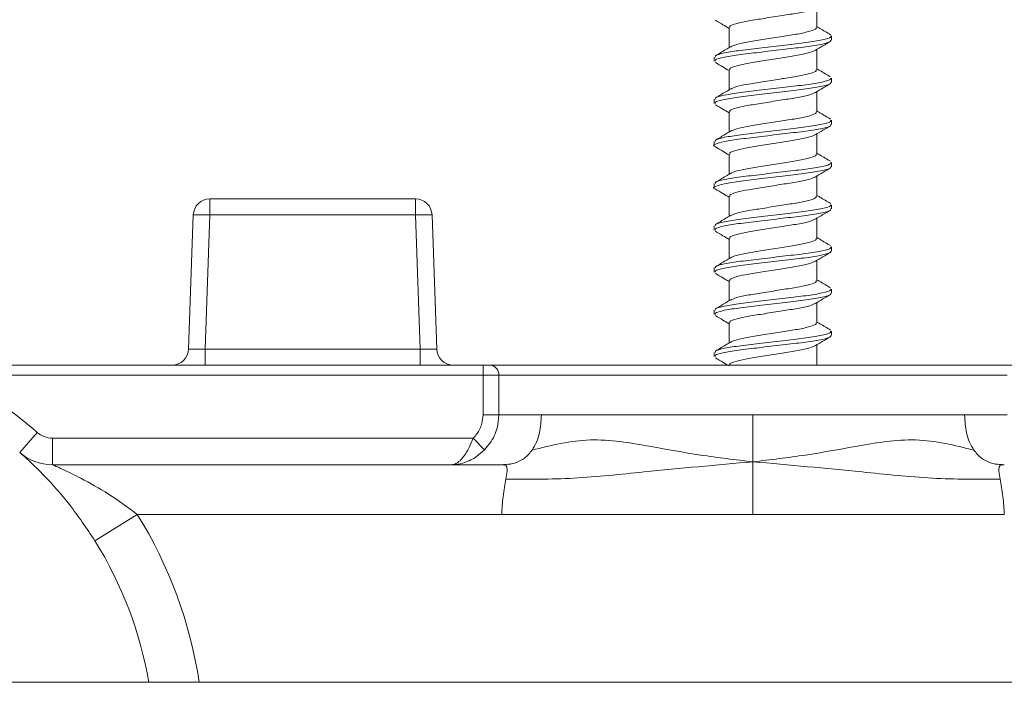
# Model space of a CAD drawing. Units: millimetres. Extents: x 13 to 1291, y 4 to 1722.
# Drawn here: x 144 to 158, y 531 to 541 of the extents above; entities that cross this region are included whole.
import ezdxf

# ---------------------------------------------------------------- set-up
doc = ezdxf.new("R2010")
doc.units = ezdxf.units.MM

msp = doc.modelspace()

# ---------------------------------------------------------------- linework, layer by layer
at = {"color": 7, "linetype": 'Continuous', "lineweight": 15}
for p, q in [((155.6208, 540.9978), (155.6208, 541.3006)), ((154.3, 540.9952), (154.3, 540.6926)), ((155.8431, 540.806), (155.8431, 540.8695)), ((155.6208, 540.3628), (155.6208, 540.6656)), ((154.0778, 540.552), (154.0778, 540.4885)), ((154.3, 540.3602), (154.3, 540.0576)), ((155.8431, 540.171), (155.8431, 540.2345)), ((155.6208, 539.7278), (155.6208, 540.0306)), ((154.0778, 539.917), (154.0778, 539.8535)), ((154.3, 539.7252), (154.3, 539.4226)), ((155.8431, 539.536), (155.8431, 539.5995)), ((155.6208, 539.0928), (155.6208, 539.3956)), ((154.0778, 539.282), (154.0778, 539.2185)), ((154.3, 539.0902), (154.3, 538.7876)), ((155.8431, 538.901), (155.8431, 538.9645)), ((154.0778, 538.647), (154.0778, 538.5835)), ((155.6208, 538.4578), (155.6208, 538.7606)), ((146.4892, 538.4161), (149.5817, 538.4161)), ((146.4892, 538.4161), (146.4892, 538.1749)), ((149.5817, 538.4161), (149.5817, 538.1749)), ((154.3, 538.4552), (154.3, 538.1526)), ((155.8431, 538.266), (155.8431, 538.3295)), ((146.1689, 536.1574), (146.2393, 538.1749)), ((146.4892, 538.1749), (146.4187, 536.1574)), ((149.5817, 538.1749), (146.4892, 538.1749)), ((149.6522, 536.1574), (149.5817, 538.1749)), ((149.8316, 538.1749), (149.902, 536.1574)), ((155.6208, 537.8228), (155.6208, 538.1256)), ((154.0778, 538.012), (154.0778, 537.9485)), ((154.3, 537.8202), (154.3, 537.5176)), ((155.8431, 537.631), (155.8431, 537.6945)), ((155.6208, 537.1878), (155.6208, 537.4906)), ((154.0778, 537.377), (154.0778, 537.3135)), ((154.3, 537.1852), (154.3, 536.8826)), ((155.8431, 536.996), (155.8431, 537.0595)), ((155.6208, 536.5528), (155.6208, 536.8556)), ((154.0778, 536.742), (154.0778, 536.6785)), ((154.3, 536.5502), (154.3, 536.2476)), ((155.8431, 536.361), (155.8431, 536.4245)), ((146.4187, 536.1574), (146.4187, 535.9161)), ((146.4187, 536.1574), (149.6522, 536.1574)), ((149.6522, 536.1574), (149.6522, 535.9161)), ((155.6208, 535.9178), (155.6208, 536.2206)), ((154.0778, 536.107), (154.0778, 536.0435)), ((142.6532, 535.9161), (150.5984, 535.9161)), ((150.5984, 535.9161), (150.5984, 535.7661)), ((150.5984, 535.9161), (150.694, 535.9161)), ((150.694, 535.9161), (158.6269, 535.9161)), ((150.5984, 535.7661), (142.6532, 535.7661)), ((150.5984, 535.1661), (150.5984, 535.7661)), ((150.8374, 535.7661), (150.5984, 535.7661)), ((150.8374, 535.7661), (150.8374, 535.1661)), ((158.4835, 535.7661), (150.8374, 535.7661)), ((150.5984, 535.1661), (150.8374, 535.1661)), ((150.8374, 535.1661), (151.4763, 535.1661)), ((157.8445, 535.1661), (158.4835, 535.1661)), ((143.6278, 534.6011), (143.8908, 534.9024)), ((144.1209, 534.8161), (150.4491, 534.8161)), ((144.1209, 534.4161), (144.1209, 534.8161)), ((150.6203, 534.6411), (150.4491, 534.8161)), ((150.1214, 534.4161), (144.1209, 534.4161)), ((150.8793, 534.4161), (150.1214, 534.4161)), ((144.7608, 533.2697), (145.3974, 533.6661)), ((150.8793, 533.6661), (145.3974, 533.6661)), ((150.8793, 533.6661), (154.6604, 533.6661)), ((154.6604, 533.6661), (158.4416, 533.6661)), ((89.9935, 531.1411), (638.9935, 531.1411))]:
    msp.add_line(p, q, dxfattribs=at)
for centre, radius, start, end in [((146.4892, 538.1661), 0.25, 90, 178), ((149.5817, 538.1661), 0.25, 2, 90), ((146.3642, 536.3826), 1.7966, 86.0129, 93.9871), ((149.7066, 536.3826), 1.7966, 86.0129, 93.9871), ((145.919, 536.1661), 0.25, 270, 358), ((150.1519, 536.1661), 0.25, 182, 270), ((150.6906, 535.7694), 0.1468, 358.73375, 88.67514), ((139.7357, 530.1411), 6.3194, 48.88925, 61.63156), ((144.1209, 535.1661), 0.35, 228.88925, 270), ((144.1209, 535.1661), 0.75, 228.88925, 270), ((139.7357, 530.1411), 6.6694, 8.62335, 31.90636), ((139.7357, 530.1411), 5.9194, 9.72595, 31.90636)]:
    msp.add_arc(centre, radius, start, end, dxfattribs=at)
for centre, major_axis, start_param, end_param in [((146.4193, 536.1661), (0.2505, 0.0087), 3.1391656, 4.708744), ((149.6516, 536.1661), (0.2505, -0.0087), 4.716034, 6.2856124)]:
    msp.add_ellipse(centre, major_axis=major_axis, ratio=0.0347088, start_param=start_param, end_param=end_param, dxfattribs=at)
for points, knots in [([(155.5986, 541.2904), (155.5757, 541.2785), (155.5267, 541.253), (155.342, 541.2129), (155.1, 541.1771), (154.8365, 541.1339), (154.5899, 541.0956), (154.4041, 541.0573), (154.3041, 541.0207), (154.3101, 541.0016), (154.3121, 540.9952)], [0, 0, 0, 0, 0.1199694, 0.2561407, 0.3878959, 0.5253111, 0.6590625, 0.7928139, 0.9302291, 1, 1, 1, 1]), ([(154.0942, 541.1049), (154.1321, 541.0826), (154.2009, 541.0421), (154.2693, 541.0014), (154.3, 540.9831)], [0, 0, 0, 0, 0.5518643, 1, 1, 1, 1]), ([(155.826, 540.8885), (155.7721, 540.9202), (155.7035, 540.9605), (155.6354, 541.0014), (155.6208, 541.0102)], [0, 0, 0, 0, 0.78646189, 1, 1, 1, 1]), ([(155.8269, 540.8695), (155.8303, 540.8638), (155.8411, 540.8454), (155.7149, 540.8112), (155.4735, 540.7698), (155.1463, 540.7339), (154.7949, 540.6907), (154.4651, 540.6524), (154.2169, 540.6141), (154.0832, 540.5775), (154.0913, 540.5584), (154.094, 540.552)], [0, 0, 0, 0, 0.05751523, 0.18378675, 0.31005827, 0.43231391, 0.55971505, 0.68378675, 0.80785845, 0.93525959, 1, 1, 1, 1]), ([(154.3253, 540.7047), (154.3504, 540.7173), (154.4028, 540.7436), (154.5922, 540.7808), (154.8361, 540.8191), (155.0995, 540.8622), (155.3444, 540.8981), (155.5249, 540.9395), (155.6194, 540.9737), (155.6113, 540.9921), (155.6087, 540.9978)], [0, 0, 0, 0, 0.1226993, 0.2574182, 0.3921371, 0.5305464, 0.6632546, 0.800411, 0.9375673, 1, 1, 1, 1]), ([(155.8269, 540.806), (155.8303, 540.8003), (155.8411, 540.7819), (155.7149, 540.7477), (155.4735, 540.7063), (155.1463, 540.6704), (154.7949, 540.6272), (154.4651, 540.5889), (154.2169, 540.5506), (154.0832, 540.514), (154.0913, 540.4949), (154.094, 540.4885)], [0, 0, 0, 0, 0.05751523, 0.18378675, 0.31005827, 0.43231391, 0.55971505, 0.68378675, 0.80785845, 0.93525959, 1, 1, 1, 1]), ([(154.324, 540.707), (154.3004, 540.6929), (154.2246, 540.6474), (154.148, 540.6023), (154.0952, 540.5712)], [0, 0, 0, 0, 0.3108943, 1, 1, 1, 1]), ([(155.6, 540.6532), (155.6376, 540.6756), (155.713, 540.7205), (155.7888, 540.765), (155.8267, 540.7874)], [0, 0, 0, 0, 0.4990075, 1, 1, 1, 1]), ([(155.5986, 540.6554), (155.5757, 540.6435), (155.5267, 540.618), (155.342, 540.5779), (155.1, 540.5421), (154.8365, 540.4989), (154.5899, 540.4606), (154.4041, 540.4223), (154.3041, 540.3857), (154.3101, 540.3666), (154.3121, 540.3602)], [0, 0, 0, 0, 0.11996939, 0.25614071, 0.38789591, 0.52531113, 0.6590625, 0.79281388, 0.9302291, 1, 1, 1, 1]), ([(154.0942, 540.4699), (154.1321, 540.4476), (154.2009, 540.4071), (154.2693, 540.3664), (154.3, 540.3481)], [0, 0, 0, 0, 0.5518643, 1, 1, 1, 1]), ([(154.3253, 540.0697), (154.3504, 540.0823), (154.4028, 540.1086), (154.5922, 540.1458), (154.8361, 540.1841), (155.0995, 540.2272), (155.3444, 540.2631), (155.5249, 540.3045), (155.6194, 540.3387), (155.6113, 540.3571), (155.6087, 540.3628)], [0, 0, 0, 0, 0.1226993, 0.2574182, 0.3921371, 0.5305464, 0.6632546, 0.800411, 0.9375673, 1, 1, 1, 1]), ([(155.826, 540.2535), (155.7721, 540.2852), (155.7035, 540.3255), (155.6354, 540.3664), (155.6208, 540.3752)], [0, 0, 0, 0, 0.78646189, 1, 1, 1, 1]), ([(155.8269, 540.2345), (155.8303, 540.2288), (155.8411, 540.2104), (155.7149, 540.1762), (155.4735, 540.1348), (155.1463, 540.0989), (154.7949, 540.0557), (154.4651, 540.0174), (154.2169, 539.9791), (154.0832, 539.9425), (154.0913, 539.9234), (154.094, 539.917)], [0, 0, 0, 0, 0.0575152, 0.1837868, 0.3100583, 0.4323139, 0.5597151, 0.6837868, 0.8078584, 0.9352596, 1, 1, 1, 1]), ([(155.8269, 540.171), (155.8303, 540.1653), (155.8411, 540.1469), (155.7149, 540.1127), (155.4735, 540.0713), (155.1463, 540.0354), (154.7949, 539.9922), (154.4651, 539.9539), (154.2169, 539.9156), (154.0832, 539.879), (154.0913, 539.8599), (154.094, 539.8535)], [0, 0, 0, 0, 0.0575152, 0.1837868, 0.3100583, 0.4323139, 0.5597151, 0.6837868, 0.8078584, 0.9352596, 1, 1, 1, 1]), ([(155.6, 540.0182), (155.6376, 540.0406), (155.713, 540.0855), (155.7888, 540.13), (155.8267, 540.1524)], [0, 0, 0, 0, 0.4990075, 1, 1, 1, 1]), ([(154.324, 540.072), (154.3004, 540.0579), (154.2246, 540.0124), (154.148, 539.9673), (154.0952, 539.9362)], [0, 0, 0, 0, 0.3108943, 1, 1, 1, 1]), ([(155.5986, 540.0204), (155.5757, 540.0085), (155.5267, 539.983), (155.342, 539.9429), (155.1, 539.9071), (154.8365, 539.8639), (154.5899, 539.8256), (154.4041, 539.7873), (154.3041, 539.7507), (154.3101, 539.7316), (154.3121, 539.7252)], [0, 0, 0, 0, 0.1199694, 0.2561407, 0.3878959, 0.5253111, 0.6590625, 0.7928139, 0.9302291, 1, 1, 1, 1]), ([(154.0942, 539.8349), (154.1321, 539.8126), (154.2009, 539.7721), (154.2693, 539.7314), (154.3, 539.7131)], [0, 0, 0, 0, 0.5518643, 1, 1, 1, 1]), ([(154.3253, 539.4347), (154.3504, 539.4473), (154.4028, 539.4736), (154.5922, 539.5108), (154.8361, 539.5491), (155.0995, 539.5922), (155.3444, 539.6281), (155.5249, 539.6695), (155.6194, 539.7037), (155.6113, 539.7221), (155.6087, 539.7278)], [0, 0, 0, 0, 0.1226993, 0.2574182, 0.3921371, 0.5305464, 0.6632546, 0.800411, 0.9375673, 1, 1, 1, 1]), ([(155.826, 539.6185), (155.7721, 539.6502), (155.7035, 539.6905), (155.6354, 539.7314), (155.6208, 539.7402)], [0, 0, 0, 0, 0.78646189, 1, 1, 1, 1]), ([(155.8269, 539.536), (155.8303, 539.5303), (155.8411, 539.5119), (155.7149, 539.4777), (155.4735, 539.4363), (155.1464, 539.4004), (154.7944, 539.3572), (154.4669, 539.3189), (154.2102, 539.2807), (154.0842, 539.2372), (154.0514, 539.2138), (154.0949, 539.2002), (154.0963, 539.1997)], [0, 0, 0, 0, 0.0541778, 0.1731221, 0.2920664, 0.4072279, 0.5272363, 0.6441085, 0.7609806, 0.880989, 0.9961505, 1, 1, 1, 1]), ([(155.8269, 539.5995), (155.8303, 539.5938), (155.8411, 539.5754), (155.7149, 539.5412), (155.4735, 539.4998), (155.1463, 539.4639), (154.7949, 539.4207), (154.4651, 539.3824), (154.2169, 539.3441), (154.0832, 539.3075), (154.0913, 539.2884), (154.094, 539.282)], [0, 0, 0, 0, 0.0575152, 0.1837868, 0.3100583, 0.4323139, 0.5597151, 0.6837868, 0.8078584, 0.9352596, 1, 1, 1, 1]), ([(155.6, 539.3832), (155.6376, 539.4056), (155.713, 539.4505), (155.7888, 539.495), (155.8267, 539.5174)], [0, 0, 0, 0, 0.4990075, 1, 1, 1, 1]), ([(154.324, 539.437), (154.3004, 539.4229), (154.2246, 539.3774), (154.148, 539.3323), (154.0952, 539.3012)], [0, 0, 0, 0, 0.3108943, 1, 1, 1, 1]), ([(155.5986, 539.3854), (155.5757, 539.3735), (155.5267, 539.348), (155.342, 539.3079), (155.1, 539.2721), (154.8365, 539.2289), (154.5899, 539.1906), (154.4041, 539.1523), (154.3041, 539.1157), (154.3101, 539.0966), (154.3121, 539.0902)], [0, 0, 0, 0, 0.1199694, 0.2561407, 0.3878959, 0.5253111, 0.6590625, 0.7928139, 0.9302291, 1, 1, 1, 1]), ([(154.0942, 539.1999), (154.1321, 539.1776), (154.2009, 539.1371), (154.2693, 539.0964), (154.3, 539.0781)], [0, 0, 0, 0, 0.5518643, 1, 1, 1, 1]), ([(154.3253, 538.7997), (154.3504, 538.8123), (154.4028, 538.8386), (154.5922, 538.8758), (154.8361, 538.9141), (155.0995, 538.9572), (155.3444, 538.9931), (155.5249, 539.0345), (155.6194, 539.0687), (155.6113, 539.0871), (155.6087, 539.0928)], [0, 0, 0, 0, 0.1226993, 0.2574182, 0.3921371, 0.5305464, 0.6632546, 0.800411, 0.9375673, 1, 1, 1, 1]), ([(155.826, 538.9835), (155.7721, 539.0152), (155.7035, 539.0555), (155.6354, 539.0964), (155.6208, 539.1052)], [0, 0, 0, 0, 0.7864619, 1, 1, 1, 1]), ([(155.8269, 538.9645), (155.8303, 538.9588), (155.8411, 538.9404), (155.7149, 538.9062), (155.4735, 538.8648), (155.1463, 538.8289), (154.7949, 538.7857), (154.4651, 538.7474), (154.2169, 538.7091), (154.0832, 538.6725), (154.0913, 538.6534), (154.094, 538.647)], [0, 0, 0, 0, 0.0575152, 0.1837868, 0.3100583, 0.4323139, 0.5597151, 0.6837868, 0.8078584, 0.9352596, 1, 1, 1, 1]), ([(155.8269, 538.901), (155.8303, 538.8953), (155.8411, 538.8769), (155.7149, 538.8427), (155.4735, 538.8013), (155.1464, 538.7654), (154.7944, 538.7222), (154.4669, 538.6839), (154.2102, 538.6457), (154.0842, 538.6022), (154.0514, 538.5788), (154.0949, 538.5652), (154.0963, 538.5647)], [0, 0, 0, 0, 0.0541778, 0.1731221, 0.2920664, 0.4072279, 0.5272363, 0.6441085, 0.7609806, 0.880989, 0.9961505, 1, 1, 1, 1]), ([(154.324, 538.802), (154.3004, 538.7879), (154.2246, 538.7424), (154.148, 538.6973), (154.0952, 538.6662)], [0, 0, 0, 0, 0.3108943, 1, 1, 1, 1]), ([(155.6, 538.7482), (155.6376, 538.7706), (155.713, 538.8155), (155.7888, 538.86), (155.8267, 538.8824)], [0, 0, 0, 0, 0.4990075, 1, 1, 1, 1]), ([(155.5986, 538.7504), (155.5757, 538.7385), (155.5267, 538.713), (155.342, 538.6729), (155.1, 538.6371), (154.8365, 538.5939), (154.5899, 538.5556), (154.4041, 538.5173), (154.3041, 538.4807), (154.3101, 538.4616), (154.3121, 538.4552)], [0, 0, 0, 0, 0.1199694, 0.2561407, 0.3878959, 0.5253111, 0.6590625, 0.7928139, 0.9302291, 1, 1, 1, 1]), ([(154.0942, 538.5649), (154.1321, 538.5426), (154.2009, 538.5021), (154.2693, 538.4614), (154.3, 538.4431)], [0, 0, 0, 0, 0.5518643, 1, 1, 1, 1]), ([(154.3253, 538.1647), (154.3504, 538.1773), (154.4028, 538.2036), (154.5922, 538.2408), (154.8361, 538.2791), (155.0995, 538.3222), (155.3444, 538.3581), (155.5249, 538.3995), (155.6194, 538.4337), (155.6113, 538.4521), (155.6087, 538.4578)], [0, 0, 0, 0, 0.1226993, 0.2574182, 0.3921371, 0.5305464, 0.6632546, 0.800411, 0.9375673, 1, 1, 1, 1]), ([(155.826, 538.3485), (155.7721, 538.3802), (155.7035, 538.4205), (155.6354, 538.4614), (155.6208, 538.4702)], [0, 0, 0, 0, 0.78646189, 1, 1, 1, 1]), ([(155.8269, 538.3295), (155.8303, 538.3238), (155.8411, 538.3054), (155.7149, 538.2712), (155.4735, 538.2298), (155.1463, 538.1939), (154.7949, 538.1507), (154.4651, 538.1124), (154.2169, 538.0741), (154.0832, 538.0375), (154.0913, 538.0184), (154.094, 538.012)], [0, 0, 0, 0, 0.0575152, 0.1837868, 0.3100583, 0.4323139, 0.5597151, 0.6837868, 0.8078584, 0.9352596, 1, 1, 1, 1]), ([(155.8269, 538.266), (155.8303, 538.2603), (155.8411, 538.2419), (155.7149, 538.2077), (155.4735, 538.1663), (155.1463, 538.1304), (154.7949, 538.0872), (154.4651, 538.0489), (154.2169, 538.0106), (154.0832, 537.974), (154.0913, 537.9549), (154.094, 537.9485)], [0, 0, 0, 0, 0.0575152, 0.1837868, 0.3100583, 0.4323139, 0.5597151, 0.6837868, 0.8078584, 0.9352596, 1, 1, 1, 1]), ([(155.6, 538.1132), (155.6376, 538.1356), (155.713, 538.1805), (155.7888, 538.225), (155.8267, 538.2474)], [0, 0, 0, 0, 0.4990075, 1, 1, 1, 1]), ([(154.324, 538.167), (154.3004, 538.1529), (154.2246, 538.1074), (154.148, 538.0623), (154.0952, 538.0312)], [0, 0, 0, 0, 0.3108943, 1, 1, 1, 1]), ([(155.5986, 538.1154), (155.5757, 538.1035), (155.5267, 538.078), (155.342, 538.0379), (155.1, 538.0021), (154.8365, 537.9589), (154.5899, 537.9206), (154.4041, 537.8823), (154.3041, 537.8457), (154.3101, 537.8266), (154.3121, 537.8202)], [0, 0, 0, 0, 0.1199694, 0.2561407, 0.3878959, 0.5253111, 0.6590625, 0.7928139, 0.9302291, 1, 1, 1, 1]), ([(154.0942, 537.9299), (154.1321, 537.9076), (154.2009, 537.8671), (154.2693, 537.8264), (154.3, 537.8081)], [0, 0, 0, 0, 0.5518643, 1, 1, 1, 1]), ([(154.3253, 537.5297), (154.3504, 537.5423), (154.4028, 537.5686), (154.5922, 537.6058), (154.8361, 537.6441), (155.0995, 537.6872), (155.3444, 537.7231), (155.5249, 537.7645), (155.6194, 537.7987), (155.6113, 537.8171), (155.6087, 537.8228)], [0, 0, 0, 0, 0.1226993, 0.2574182, 0.3921371, 0.5305464, 0.6632546, 0.800411, 0.9375673, 1, 1, 1, 1]), ([(155.826, 537.7135), (155.7721, 537.7452), (155.7035, 537.7855), (155.6354, 537.8264), (155.6208, 537.8352)], [0, 0, 0, 0, 0.7864619, 1, 1, 1, 1]), ([(155.8269, 537.6945), (155.8303, 537.6888), (155.8411, 537.6704), (155.7149, 537.6362), (155.4735, 537.5948), (155.1463, 537.5589), (154.7949, 537.5157), (154.4651, 537.4774), (154.2169, 537.4391), (154.0832, 537.4025), (154.0913, 537.3834), (154.094, 537.377)], [0, 0, 0, 0, 0.0575152, 0.1837868, 0.3100583, 0.4323139, 0.5597151, 0.6837868, 0.8078584, 0.9352596, 1, 1, 1, 1]), ([(155.8269, 537.631), (155.8303, 537.6253), (155.8411, 537.6069), (155.7149, 537.5727), (155.4735, 537.5313), (155.1463, 537.4954), (154.7949, 537.4522), (154.4651, 537.4139), (154.2169, 537.3756), (154.0832, 537.339), (154.0913, 537.3199), (154.094, 537.3135)], [0, 0, 0, 0, 0.0575152, 0.1837868, 0.3100583, 0.4323139, 0.5597151, 0.6837868, 0.8078584, 0.9352596, 1, 1, 1, 1]), ([(155.6, 537.4782), (155.6376, 537.5006), (155.713, 537.5455), (155.7888, 537.59), (155.8267, 537.6124)], [0, 0, 0, 0, 0.4990075, 1, 1, 1, 1]), ([(154.324, 537.532), (154.3004, 537.5179), (154.2246, 537.4724), (154.148, 537.4273), (154.0952, 537.3962)], [0, 0, 0, 0, 0.3108943, 1, 1, 1, 1]), ([(155.5986, 537.4804), (155.5757, 537.4685), (155.5267, 537.443), (155.342, 537.4029), (155.1, 537.3671), (154.8365, 537.3239), (154.5899, 537.2856), (154.4041, 537.2473), (154.3041, 537.2107), (154.3101, 537.1916), (154.3121, 537.1852)], [0, 0, 0, 0, 0.1199694, 0.2561407, 0.3878959, 0.5253111, 0.6590625, 0.7928139, 0.9302291, 1, 1, 1, 1]), ([(154.0942, 537.2949), (154.1321, 537.2726), (154.2009, 537.2321), (154.2693, 537.1914), (154.3, 537.1731)], [0, 0, 0, 0, 0.5518643, 1, 1, 1, 1]), ([(154.3253, 536.8947), (154.3504, 536.9073), (154.4028, 536.9336), (154.5922, 536.9708), (154.8361, 537.0091), (155.0995, 537.0522), (155.3444, 537.0881), (155.5249, 537.1295), (155.6194, 537.1637), (155.6113, 537.1821), (155.6087, 537.1878)], [0, 0, 0, 0, 0.12269932, 0.25741822, 0.39213711, 0.53054636, 0.66325463, 0.80041098, 0.93756732, 1, 1, 1, 1]), ([(155.826, 537.0785), (155.7721, 537.1102), (155.7035, 537.1505), (155.6354, 537.1914), (155.6208, 537.2002)], [0, 0, 0, 0, 0.7864619, 1, 1, 1, 1]), ([(155.8269, 537.0595), (155.8303, 537.0538), (155.8411, 537.0354), (155.7149, 537.0012), (155.4735, 536.9598), (155.1463, 536.9239), (154.7949, 536.8807), (154.4651, 536.8424), (154.2169, 536.8041), (154.0832, 536.7675), (154.0913, 536.7484), (154.094, 536.742)], [0, 0, 0, 0, 0.0575152, 0.1837868, 0.3100583, 0.4323139, 0.5597151, 0.6837868, 0.8078584, 0.9352596, 1, 1, 1, 1]), ([(155.8269, 536.996), (155.8303, 536.9903), (155.8411, 536.9719), (155.7149, 536.9377), (155.4735, 536.8963), (155.1463, 536.8604), (154.7949, 536.8172), (154.4651, 536.7789), (154.2169, 536.7406), (154.0832, 536.704), (154.0913, 536.6849), (154.094, 536.6785)], [0, 0, 0, 0, 0.0575152, 0.1837868, 0.3100583, 0.4323139, 0.5597151, 0.6837868, 0.8078584, 0.9352596, 1, 1, 1, 1]), ([(154.324, 536.897), (154.3004, 536.8829), (154.2246, 536.8374), (154.148, 536.7923), (154.0952, 536.7612)], [0, 0, 0, 0, 0.3108943, 1, 1, 1, 1]), ([(155.6, 536.8432), (155.6376, 536.8656), (155.713, 536.9105), (155.7888, 536.955), (155.8267, 536.9774)], [0, 0, 0, 0, 0.4990075, 1, 1, 1, 1]), ([(155.5986, 536.8454), (155.5757, 536.8335), (155.5267, 536.808), (155.342, 536.7679), (155.1, 536.7321), (154.8365, 536.6889), (154.5899, 536.6506), (154.4041, 536.6123), (154.3041, 536.5757), (154.3101, 536.5566), (154.3121, 536.5502)], [0, 0, 0, 0, 0.1199694, 0.2561407, 0.3878959, 0.5253111, 0.6590625, 0.7928139, 0.9302291, 1, 1, 1, 1]), ([(154.0942, 536.6599), (154.1321, 536.6376), (154.2009, 536.5971), (154.2693, 536.5564), (154.3, 536.5381)], [0, 0, 0, 0, 0.5518643, 1, 1, 1, 1]), ([(155.826, 536.4435), (155.7721, 536.4752), (155.7035, 536.5155), (155.6354, 536.5564), (155.6208, 536.5652)], [0, 0, 0, 0, 0.78646189, 1, 1, 1, 1]), ([(155.8269, 536.4245), (155.8303, 536.4188), (155.8411, 536.4004), (155.7149, 536.3662), (155.4735, 536.3248), (155.1463, 536.2889), (154.7949, 536.2457), (154.4651, 536.2074), (154.2169, 536.1691), (154.0832, 536.1325), (154.0913, 536.1134), (154.094, 536.107)], [0, 0, 0, 0, 0.0575152, 0.1837868, 0.3100583, 0.4323139, 0.5597151, 0.6837868, 0.8078584, 0.9352596, 1, 1, 1, 1]), ([(154.3253, 536.2597), (154.3504, 536.2723), (154.4028, 536.2986), (154.5922, 536.3358), (154.8361, 536.3741), (155.0995, 536.4172), (155.3444, 536.4531), (155.5249, 536.4945), (155.6194, 536.5287), (155.6113, 536.5471), (155.6087, 536.5528)], [0, 0, 0, 0, 0.1226993, 0.2574182, 0.3921371, 0.5305464, 0.6632546, 0.800411, 0.9375673, 1, 1, 1, 1]), ([(155.8269, 536.361), (155.8303, 536.3553), (155.8411, 536.3369), (155.7149, 536.3027), (155.4735, 536.2613), (155.1463, 536.2254), (154.7949, 536.1822), (154.4651, 536.1439), (154.2169, 536.1056), (154.0832, 536.069), (154.0913, 536.0499), (154.094, 536.0435)], [0, 0, 0, 0, 0.0575152, 0.1837868, 0.3100583, 0.4323139, 0.5597151, 0.6837868, 0.8078584, 0.9352596, 1, 1, 1, 1]), ([(154.324, 536.262), (154.3004, 536.2479), (154.2246, 536.2024), (154.148, 536.1573), (154.0952, 536.1262)], [0, 0, 0, 0, 0.3108943, 1, 1, 1, 1]), ([(155.6, 536.2082), (155.6376, 536.2306), (155.713, 536.2755), (155.7888, 536.32), (155.8267, 536.3424)], [0, 0, 0, 0, 0.4990075, 1, 1, 1, 1]), ([(155.5986, 536.2104), (155.5757, 536.1985), (155.5267, 536.173), (155.342, 536.1329), (155.1, 536.0971), (154.8365, 536.0539), (154.5899, 536.0156), (154.4041, 535.9773), (154.3041, 535.9407), (154.3101, 535.9216), (154.3121, 535.9152)], [0, 0, 0, 0, 0.1199694, 0.2561407, 0.3878959, 0.5253111, 0.6590625, 0.7928139, 0.9302291, 1, 1, 1, 1]), ([(154.0942, 536.0249), (154.1321, 536.0026), (154.2009, 535.9621), (154.2693, 535.9214), (154.3, 535.9031)], [0, 0, 0, 0, 0.5518643, 1, 1, 1, 1]), ([(150.4491, 534.8161), (150.4686, 534.8374), (150.5271, 534.9009), (150.5865, 535.0216), (150.5948, 535.1226), (150.5984, 535.1661)], [0, 0, 0, 0, 0.2222118, 0.6648627, 1, 1, 1, 1]), ([(150.8374, 535.1661), (150.8322, 535.1009), (150.8202, 534.9498), (150.7342, 534.7687), (150.6487, 534.673), (150.6203, 534.6411)], [0, 0, 0, 0, 0.3365267, 0.7790871, 1, 1, 1, 1]), ([(151.4763, 535.1661), (151.4711, 535.0744), (151.4628, 534.9297), (151.4077, 534.7536), (151.3601, 534.6749), (151.3364, 534.6356)], [0, 0, 0, 0, 0.4647307, 0.7324958, 1, 1, 1, 1]), ([(154.6604, 535.1661), (154.6604, 535.0319), (154.6604, 534.7834), (154.6604, 534.562), (154.6604, 534.4602)], [0, 0, 0, 0, 0.5403265, 1, 1, 1, 1]), ([(157.9845, 534.6356), (157.9612, 534.6749), (157.9147, 534.7534), (157.8573, 534.9299), (157.8495, 535.0744), (157.8445, 535.1661)], [0, 0, 0, 0, 0.2678019, 0.5352735, 1, 1, 1, 1]), ([(150.1214, 534.4161), (150.122, 534.4161), (150.145, 534.4162), (150.1894, 534.4272), (150.2455, 534.4668), (150.3058, 534.5315), (150.3511, 534.602), (150.4039, 534.7045), (150.4293, 534.7674), (150.4491, 534.8161)], [0, 0, 0, 0, 0.0048416, 0.1895256, 0.3640447, 0.4748367, 0.7142666, 0.7782217, 1, 1, 1, 1]), ([(151.3364, 534.6356), (151.6249, 534.7078), (152.1932, 534.85), (153.0359, 534.7087), (153.8741, 534.5527), (154.396, 534.4913), (154.6604, 534.4602)], [0, 0, 0, 0, 0.2889252, 0.568991, 0.7815569, 1, 1, 1, 1]), ([(157.9845, 534.6356), (157.696, 534.7078), (157.1277, 534.85), (156.285, 534.7087), (155.4468, 534.5527), (154.9249, 534.4913), (154.6604, 534.4602)], [0, 0, 0, 0, 0.2889252, 0.568991, 0.7815569, 1, 1, 1, 1]), ([(150.1214, 534.4161), (150.1226, 534.4161), (150.124, 534.4161), (150.1273, 534.4162), (150.1346, 534.4162), (150.1557, 534.4169), (150.2204, 534.4217), (150.3415, 534.4491), (150.4905, 534.5227), (150.5813, 534.6056), (150.6203, 534.6411)], [0, 0, 0, 0, 0.0065956, 0.0080464, 0.0182997, 0.0478412, 0.1265881, 0.3820596, 0.7348006, 1, 1, 1, 1]), ([(151.3364, 534.6356), (151.3006, 534.5923), (151.2352, 534.5132), (151.1116, 534.4486), (150.9946, 534.4194), (150.9149, 534.4172), (150.8793, 534.4161)], [0, 0, 0, 0, 0.33044335, 0.60312772, 0.82284948, 1, 1, 1, 1]), ([(158.4416, 534.4161), (158.406, 534.4172), (158.3263, 534.4194), (158.2093, 534.4486), (158.0857, 534.5132), (158.0203, 534.5923), (157.9845, 534.6356)], [0, 0, 0, 0, 0.1771505, 0.3968723, 0.6695566, 1, 1, 1, 1]), ([(144.7608, 533.2697), (144.6339, 533.4586), (144.3839, 533.8306), (144.0227, 534.2299), (143.7747, 534.4709), (143.647, 534.5843), (143.6336, 534.596), (143.6278, 534.6011)], [0, 0, 0, 0, 0.2692876, 0.5305832, 0.7314007, 0.8846943, 1, 1, 1, 1]), ([(144.1209, 534.4161), (144.1246, 534.4145), (144.1295, 534.4124), (144.176, 534.3919), (144.3029, 534.3351), (144.5856, 534.1967), (144.9741, 533.9809), (145.2542, 533.7726), (145.3974, 533.6661)], [0, 0, 0, 0, 0.0635793, 0.0840316, 0.2119033, 0.4108138, 0.6987928, 1, 1, 1, 1]), ([(150.9439, 534.1965), (150.951, 534.2398), (150.9638, 534.319), (150.959, 534.3837), (150.9377, 534.4128), (150.8973, 534.4151), (150.8793, 534.4161)], [0, 0, 0, 0, 0.33038076, 0.60285291, 0.82266988, 1, 1, 1, 1]), ([(150.9439, 534.1965), (151.2837, 534.1964), (151.9809, 534.1962), (153.2127, 534.332), (154.1133, 534.4118), (154.6604, 534.4602)], [0, 0, 0, 0, 0.2717712, 0.5575389, 1, 1, 1, 1]), ([(158.377, 534.1965), (158.0371, 534.1964), (157.3399, 534.1962), (156.1082, 534.332), (155.2076, 534.4118), (154.6604, 534.4602)], [0, 0, 0, 0, 0.2717712, 0.5575389, 1, 1, 1, 1]), ([(154.6604, 533.6661), (154.6604, 533.8213), (154.6604, 534.0982), (154.6604, 534.3496), (154.6604, 534.4602)], [0, 0, 0, 0, 0.56022848, 1, 1, 1, 1]), ([(158.377, 534.1965), (158.3699, 534.2398), (158.357, 534.319), (158.3618, 534.3837), (158.3832, 534.4128), (158.4235, 534.4151), (158.4416, 534.4161)], [0, 0, 0, 0, 0.3303808, 0.6028529, 0.8226699, 1, 1, 1, 1]), ([(150.8793, 533.6661), (150.8849, 533.7578), (150.8936, 533.9024), (150.9216, 534.0787), (150.9365, 534.1572), (150.9439, 534.1965)], [0, 0, 0, 0, 0.4642594, 0.7319567, 1, 1, 1, 1]), ([(158.4416, 533.6661), (158.4365, 533.7579), (158.4285, 533.9026), (158.3966, 534.0784), (158.3835, 534.1571), (158.377, 534.1965)], [0, 0, 0, 0, 0.4642573, 0.7323589, 1, 1, 1, 1])]:
    msp.add_open_spline(points, degree=3, knots=knots, dxfattribs=at)
for points in [[(154.6604, 535.1661), (154.3534, 535.1661), (153.7392, 535.1661), (152.8696, 535.1661), (152.0825, 535.1661), (151.6784, 535.1661), (151.4763, 535.1661)], [(157.8445, 535.1661), (157.6425, 535.1661), (157.2384, 535.1661), (156.4512, 535.1661), (155.5816, 535.1661), (154.9675, 535.1661), (154.6604, 535.1661)]]:
    msp.add_open_spline(points, degree=3, dxfattribs=at)

doc.saveas('drawing.dxf')
